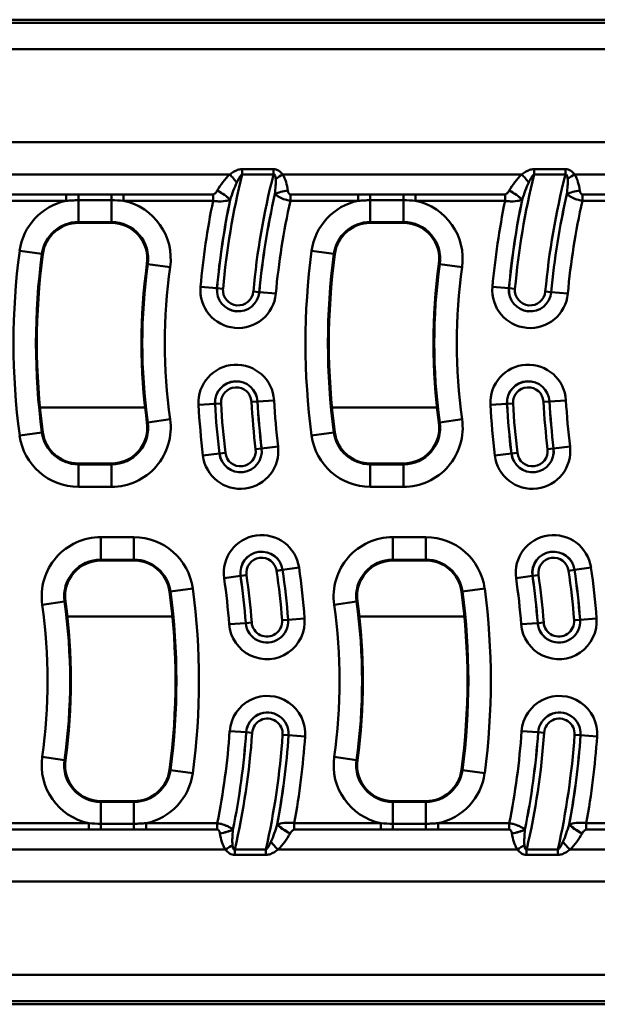
# Model space of a CAD drawing. Units: millimetres. Extents: x 0 to 11298, y 0 to 2970.
# Drawn here: x 877 to 1001, y 1748 to 1958 of the extents above; entities that cross this region are included whole.
import ezdxf

# ---------------------------------------------------------------- set-up
doc = ezdxf.new("R2010")
doc.units = ezdxf.units.MM
doc.header["$LTSCALE"] = 5
doc.layers.add('Sichtbare Kanten(DIN)', color=7, linetype='Continuous', lineweight=50)
doc.layers.add('Sichtbare tangentiale Kanten(DIN)', color=7, linetype='Continuous', lineweight=50)

msp = doc.modelspace()

# ---------------------------------------------------------------- linework, layer by layer
at = {"layer": 'Sichtbare Kanten(DIN)'}
for p, q in [((270.23, 1958.4), (1264.23, 1958.4)), ((889.89, 1915.05), (896.96, 1915.05)), ((952.19, 1915.05), (959.26, 1915.05)), ((896.96, 1863.75), (889.89, 1863.75)), ((959.26, 1863.75), (952.19, 1863.75)), ((894.7, 1843.05), (901.76, 1843.05)), ((957, 1843.05), (964.06, 1843.05)), ((901.76, 1791.75), (894.7, 1791.75)), ((964.06, 1791.75), (957, 1791.75)), ((278.23, 1748.4), (1272.23, 1748.4))]:
    msp.add_line(p, q, dxfattribs=at)
for centre, radius, start, end in [((889.89, 1907.4), 7.65, 90, 172.3377), ((896.96, 1907.4), 7.65, 351.916, 90), ((952.19, 1907.4), 7.65, 90, 172.3377), ((959.26, 1907.4), 7.65, 351.916, 90), ((1023.69, 1889.4), 142.65, 172.3377, 187.6623), ((1085.99, 1889.4), 142.65, 172.3377, 187.6623), ((1023.69, 1889.4), 120.35, 171.916, 188.084), ((1085.99, 1889.4), 120.35, 171.916, 188.084), ((896.96, 1871.4), 7.65, 270, 8.084), ((959.26, 1871.4), 7.65, 270, 8.084), ((889.89, 1871.4), 7.65, 187.6623, 270), ((952.19, 1871.4), 7.65, 187.6623, 270), ((894.7, 1835.4), 7.65, 90, 188.084), ((901.76, 1835.4), 7.65, 7.6623, 90), ((957, 1835.4), 7.65, 90, 188.084), ((964.06, 1835.4), 7.65, 7.6623, 90), ((767.97, 1817.4), 142.65, 352.3377, 7.6623), ((830.27, 1817.4), 142.65, 352.3377, 7.6623), ((767.97, 1817.4), 120.35, 351.916, 8.084), ((830.27, 1817.4), 120.35, 351.916, 8.084), ((894.7, 1799.4), 7.65, 171.916, 270), ((957, 1799.4), 7.65, 171.916, 270), ((901.76, 1799.4), 7.65, 270, 352.3377), ((964.06, 1799.4), 7.65, 270, 352.3377)]:
    msp.add_arc(centre, radius, start, end, dxfattribs=at)
at = {"layer": 'Sichtbare tangentiale Kanten(DIN)'}
for p, q in [((270.23, 1957.74), (1264.23, 1957.74)), ((1264.23, 1952.08), (272.46, 1952.08)), ((1268.23, 1932.24), (274.23, 1932.24)), ((931.53, 1926.52), (924.82, 1926.52)), ((924.82, 1926.52), (924.82, 1925.38)), ((931.53, 1926.52), (931.53, 1925.38)), ((993.83, 1926.52), (987.12, 1926.52)), ((987.12, 1926.52), (987.12, 1925.38)), ((993.83, 1926.52), (993.83, 1925.38)), ((922.2, 1925.4), (871.19, 1925.4)), ((924.82, 1925.38), (931.53, 1925.38)), ((984.5, 1925.4), (933.49, 1925.4)), ((987.12, 1925.38), (993.83, 1925.38)), ((1046.8, 1925.4), (995.79, 1925.4)), ((887.3, 1921.13), (872.83, 1921.13)), ((872.83, 1919.76), (887.3, 1919.76)), ((887.3, 1921.13), (887.3, 1919.76)), ((889.89, 1921.12), (889.89, 1919.88)), ((896.96, 1921.12), (889.89, 1921.12)), ((889.89, 1919.88), (896.96, 1919.88)), ((889.89, 1919.88), (889.89, 1915.23)), ((896.96, 1921.12), (896.96, 1919.88)), ((896.96, 1919.88), (896.96, 1915.23)), ((899.55, 1921.13), (899.55, 1919.76)), ((918.63, 1921.13), (899.55, 1921.13)), ((899.55, 1919.76), (918.63, 1919.76)), ((918.63, 1921.13), (918.63, 1919.76)), ((949.6, 1921.13), (935.13, 1921.13)), ((935.13, 1921.13), (935.13, 1919.76)), ((935.13, 1919.76), (949.6, 1919.76)), ((949.6, 1921.13), (949.6, 1919.76)), ((959.26, 1921.12), (952.19, 1921.12)), ((952.19, 1921.12), (952.19, 1919.88)), ((952.19, 1919.88), (959.26, 1919.88)), ((952.19, 1919.88), (952.19, 1915.23)), ((959.26, 1921.12), (959.26, 1919.88)), ((959.26, 1919.88), (959.26, 1915.23)), ((980.93, 1921.13), (961.85, 1921.13)), ((961.85, 1921.13), (961.85, 1919.76)), ((961.85, 1919.76), (980.93, 1919.76)), ((980.93, 1921.13), (980.93, 1919.76)), ((1011.9, 1921.13), (997.43, 1921.13)), ((997.43, 1921.13), (997.43, 1919.76)), ((997.43, 1919.76), (1011.9, 1919.76)), ((889.89, 1915.23), (896.96, 1915.23)), ((889.89, 1915.23), (889.89, 1915.05)), ((896.96, 1915.23), (896.96, 1915.05)), ((952.19, 1915.23), (959.26, 1915.23)), ((952.19, 1915.23), (952.19, 1915.05)), ((959.26, 1915.23), (959.26, 1915.05)), ((877.37, 1909.08), (882.13, 1908.44)), ((939.67, 1909.08), (944.43, 1908.44)), ((882.13, 1908.44), (882.31, 1908.42)), ((944.43, 1908.44), (944.61, 1908.42)), ((904.72, 1906.29), (904.54, 1906.32)), ((909.47, 1905.62), (904.72, 1906.29)), ((967.02, 1906.29), (966.84, 1906.32)), ((971.77, 1905.62), (967.02, 1906.29)), ((919.47, 1901.12), (915.95, 1901.45)), ((919.47, 1901.12), (919.48, 1901.12)), ((919.48, 1901.12), (920.75, 1901.01)), ((981.77, 1901.12), (978.25, 1901.45)), ((981.77, 1901.12), (981.78, 1901.12)), ((981.78, 1901.12), (983.05, 1901.01)), ((927.23, 1900.42), (928.5, 1900.3)), ((928.51, 1900.3), (928.5, 1900.3)), ((932.03, 1899.98), (928.51, 1900.3)), ((989.53, 1900.42), (990.8, 1900.3)), ((990.81, 1900.3), (990.8, 1900.3)), ((994.33, 1899.98), (990.81, 1900.3)), ((904.13, 1875.66), (881.7, 1875.66)), ((919.05, 1876.48), (915.52, 1876.28)), ((919.05, 1876.48), (919.06, 1876.48)), ((919.06, 1876.48), (920.33, 1876.55)), ((928.1, 1876.99), (926.83, 1876.92)), ((928.11, 1876.99), (928.1, 1876.99)), ((928.11, 1876.99), (931.64, 1877.19)), ((966.43, 1875.66), (944, 1875.66)), ((981.35, 1876.48), (977.82, 1876.28)), ((981.35, 1876.48), (981.36, 1876.48)), ((981.36, 1876.48), (982.63, 1876.55)), ((990.4, 1876.99), (989.13, 1876.92)), ((990.41, 1876.99), (990.4, 1876.99)), ((990.41, 1876.99), (993.94, 1877.19)), ((904.72, 1872.5), (904.54, 1872.47)), ((909.47, 1873.17), (904.72, 1872.5)), ((967.02, 1872.5), (966.84, 1872.47)), ((971.77, 1873.17), (967.02, 1872.5)), ((877.37, 1869.71), (882.13, 1870.35)), ((882.13, 1870.35), (882.31, 1870.38)), ((939.67, 1869.71), (944.43, 1870.35)), ((944.43, 1870.35), (944.61, 1870.38)), ((927.73, 1866.79), (928.99, 1866.94)), ((929, 1866.94), (928.99, 1866.94)), ((932.51, 1867.37), (929, 1866.94)), ((990.03, 1866.79), (991.29, 1866.94)), ((991.3, 1866.94), (991.29, 1866.94)), ((994.81, 1867.37), (991.3, 1866.94)), ((919.99, 1865.85), (916.48, 1865.43)), ((919.99, 1865.85), (920, 1865.85)), ((920, 1865.85), (921.26, 1866.01)), ((982.29, 1865.85), (978.78, 1865.43)), ((982.29, 1865.85), (982.3, 1865.85)), ((982.3, 1865.85), (983.56, 1866.01)), ((889.89, 1863.56), (889.89, 1863.75)), ((889.89, 1863.56), (889.89, 1858.76)), ((896.96, 1863.56), (889.89, 1863.56)), ((896.96, 1863.56), (896.96, 1863.75)), ((896.96, 1858.76), (896.96, 1863.56)), ((952.19, 1863.56), (952.19, 1863.75)), ((952.19, 1863.56), (952.19, 1858.76)), ((959.26, 1863.56), (952.19, 1863.56)), ((959.26, 1863.56), (959.26, 1863.75)), ((959.26, 1858.76), (959.26, 1863.56)), ((889.89, 1858.76), (896.96, 1858.76)), ((952.19, 1858.76), (959.26, 1858.76)), ((901.76, 1848.03), (894.7, 1848.03)), ((894.7, 1848.03), (894.7, 1843.23)), ((901.76, 1848.03), (901.76, 1843.23)), ((964.06, 1848.03), (957, 1848.03)), ((957, 1848.03), (957, 1843.23)), ((964.06, 1848.03), (964.06, 1843.23)), ((894.7, 1843.23), (901.76, 1843.23)), ((894.7, 1843.23), (894.7, 1843.05)), ((901.76, 1843.23), (901.76, 1843.05)), ((957, 1843.23), (964.06, 1843.23)), ((957, 1843.23), (957, 1843.05)), ((964.06, 1843.23), (964.06, 1843.05)), ((924.5, 1839.76), (921, 1839.26)), ((925.76, 1839.94), (924.5, 1839.76)), ((924.5, 1839.76), (924.5, 1839.76)), ((933.47, 1841.04), (932.21, 1840.86)), ((933.48, 1841.04), (933.47, 1841.04)), ((933.48, 1841.04), (936.98, 1841.54)), ((986.8, 1839.76), (983.3, 1839.26)), ((988.06, 1839.94), (986.8, 1839.76)), ((986.8, 1839.76), (986.8, 1839.76)), ((995.77, 1841.04), (994.51, 1840.86)), ((995.78, 1841.04), (995.77, 1841.04)), ((995.78, 1841.04), (999.28, 1841.54)), ((909.53, 1836.44), (909.35, 1836.42)), ((914.29, 1837.08), (909.53, 1836.44)), ((971.83, 1836.44), (971.65, 1836.42)), ((976.59, 1837.08), (971.83, 1836.44)), ((882.19, 1833.62), (886.94, 1834.29)), ((886.94, 1834.29), (887.12, 1834.32)), ((944.49, 1833.62), (949.24, 1834.29)), ((949.24, 1834.29), (949.42, 1834.32)), ((909.96, 1831.13), (887.53, 1831.13)), ((925.6, 1829.72), (922.08, 1829.45)), ((925.6, 1829.72), (925.61, 1829.72)), ((925.61, 1829.72), (926.88, 1829.82)), ((934.64, 1830.43), (933.37, 1830.33)), ((934.65, 1830.43), (934.64, 1830.43)), ((938.17, 1830.71), (934.65, 1830.43)), ((972.26, 1831.13), (949.83, 1831.13)), ((987.9, 1829.72), (984.38, 1829.45)), ((987.9, 1829.72), (987.91, 1829.72)), ((987.91, 1829.72), (989.18, 1829.82)), ((996.94, 1830.43), (995.67, 1830.33)), ((996.95, 1830.43), (996.94, 1830.43)), ((1000.47, 1830.71), (996.95, 1830.43)), ((925.7, 1806.41), (922.18, 1806.66)), ((925.7, 1806.41), (925.71, 1806.41)), ((925.71, 1806.41), (926.98, 1806.33)), ((988, 1806.41), (984.48, 1806.66)), ((988, 1806.41), (988.01, 1806.41)), ((988.01, 1806.41), (989.28, 1806.33)), ((934.74, 1805.78), (933.47, 1805.87)), ((934.75, 1805.78), (934.74, 1805.78)), ((934.75, 1805.78), (938.28, 1805.54)), ((997.04, 1805.78), (995.77, 1805.87)), ((997.05, 1805.78), (997.04, 1805.78)), ((997.05, 1805.78), (1000.58, 1805.54)), ((886.94, 1800.5), (882.19, 1801.17)), ((886.94, 1800.5), (887.12, 1800.47)), ((944.49, 1801.17), (949.24, 1800.5)), ((949.24, 1800.5), (949.42, 1800.47)), ((909.53, 1798.35), (909.35, 1798.38)), ((914.29, 1797.71), (909.53, 1798.35)), ((971.83, 1798.35), (971.65, 1798.38)), ((976.59, 1797.71), (971.83, 1798.35)), ((894.7, 1791.56), (894.7, 1791.75)), ((894.7, 1786.91), (894.7, 1791.56)), ((901.76, 1791.56), (894.7, 1791.56)), ((901.76, 1791.56), (901.76, 1791.75)), ((901.76, 1786.91), (901.76, 1791.56)), ((957, 1791.56), (957, 1791.75)), ((957, 1786.91), (957, 1791.56)), ((964.06, 1791.56), (957, 1791.56)), ((964.06, 1791.56), (964.06, 1791.75)), ((964.06, 1791.56), (964.06, 1786.91)), ((892.1, 1787.03), (873.67, 1787.03)), ((873.67, 1785.66), (892.1, 1785.66)), ((892.1, 1785.66), (892.1, 1787.03)), ((894.7, 1785.67), (894.7, 1786.91)), ((901.76, 1786.91), (894.7, 1786.91)), ((894.7, 1785.67), (901.76, 1785.67)), ((901.76, 1785.67), (901.76, 1786.91)), ((919.54, 1787.03), (904.36, 1787.03)), ((904.36, 1785.66), (904.36, 1787.03)), ((904.36, 1785.66), (919.54, 1785.66)), ((919.54, 1785.66), (919.54, 1787.03)), ((954.4, 1787.03), (935.97, 1787.03)), ((935.97, 1785.66), (935.97, 1787.03)), ((935.97, 1785.66), (954.4, 1785.66)), ((954.4, 1785.66), (954.4, 1787.03)), ((957, 1785.67), (957, 1786.91)), ((964.06, 1786.91), (957, 1786.91)), ((957, 1785.67), (964.06, 1785.67)), ((964.06, 1785.67), (964.06, 1786.91)), ((981.84, 1787.03), (966.66, 1787.03)), ((966.66, 1785.66), (966.66, 1787.03)), ((966.66, 1785.66), (981.84, 1785.66)), ((981.84, 1785.66), (981.84, 1787.03)), ((1016.7, 1787.03), (998.27, 1787.03)), ((998.27, 1785.66), (998.27, 1787.03)), ((998.27, 1785.66), (1016.7, 1785.66)), ((921.27, 1781.4), (870.2, 1781.4)), ((923.25, 1780.27), (923.25, 1781.41)), ((929.92, 1781.41), (923.25, 1781.41)), ((929.92, 1780.27), (929.92, 1781.41)), ((983.57, 1781.4), (932.5, 1781.4)), ((985.55, 1780.27), (985.55, 1781.41)), ((992.22, 1781.41), (985.55, 1781.41)), ((992.22, 1780.27), (992.22, 1781.41)), ((1045.87, 1781.4), (994.8, 1781.4)), ((923.25, 1780.27), (929.92, 1780.27)), ((985.55, 1780.27), (992.22, 1780.27)), ((1268.23, 1774.56), (274.23, 1774.56)), ((278.23, 1754.71), (1270, 1754.71)), ((278.23, 1749.05), (1272.23, 1749.05))]:
    msp.add_line(p, q, dxfattribs=at)
for centre, radius, start, end in [((1085.97, 1885.94), 165.9, 166.2469, 174.7888), ((1085.97, 1885.94), 159.4, 165.6735, 174.7888), ((1148.27, 1885.94), 165.9, 166.2469, 174.7888), ((1148.27, 1885.94), 159.4, 165.6735, 174.7888), ((889.89, 1907.4), 12.64, 101.8479, 172.3377), ((896.96, 1907.4), 12.64, 351.916, 78.1521), ((1085.97, 1885.94), 170.72, 168.573, 174.7888), ((1085.97, 1885.94), 167.19, 168.2479, 174.7888), ((1085.97, 1885.94), 167.18, 168.2395, 174.7888), ((1085.97, 1885.94), 158.12, 167.1071, 174.7888), ((1085.97, 1885.94), 158.11, 167.115, 174.7888), ((1085.97, 1885.94), 154.58, 167.3609, 174.7888), ((952.19, 1907.4), 12.64, 101.8479, 172.3377), ((959.26, 1907.4), 12.64, 351.916, 78.1521), ((1148.27, 1885.94), 170.72, 168.573, 174.7888), ((1148.27, 1885.94), 167.19, 168.2479, 174.7888), ((1148.27, 1885.94), 167.18, 168.2395, 174.7888), ((1148.27, 1885.94), 158.12, 167.1071, 174.7888), ((1148.27, 1885.94), 158.11, 167.115, 174.7888), ((1148.27, 1885.94), 154.58, 167.3609, 174.7888), ((889.89, 1907.4), 7.84, 90, 172.3377), ((896.96, 1907.4), 7.84, 351.916, 90), ((952.19, 1907.4), 7.84, 90, 172.3377), ((959.26, 1907.4), 7.84, 351.916, 90), ((1023.69, 1889.4), 147.64, 172.3377, 187.6623), ((1085.99, 1889.4), 147.64, 172.3377, 187.6623), ((1023.69, 1889.4), 142.84, 172.3377, 187.6623), ((1085.99, 1889.4), 142.84, 172.3377, 187.6623), ((1023.69, 1889.4), 120.16, 171.916, 188.084), ((1023.69, 1889.4), 115.36, 171.916, 188.084), ((1085.99, 1889.4), 120.16, 171.916, 188.084), ((1085.99, 1889.4), 115.36, 171.916, 188.084), ((923.99, 1900.71), 8.07, 174.7888, 354.7888), ((923.99, 1900.71), 4.54, 174.7888, 354.7888), ((923.99, 1900.71), 4.53, 174.7888, 354.7888), ((923.99, 1900.71), 3.25, 174.7888, 354.7888), ((986.29, 1900.71), 8.07, 174.7888, 354.7888), ((986.29, 1900.71), 4.54, 174.7888, 354.7888), ((986.29, 1900.71), 4.53, 174.7888, 354.7888), ((986.29, 1900.71), 3.25, 174.7888, 354.7888), ((923.58, 1876.74), 8.07, 3.2434, 183.2434), ((985.88, 1876.74), 8.07, 3.2434, 183.2434), ((923.58, 1876.74), 4.54, 3.2434, 183.2434), ((923.58, 1876.74), 4.53, 3.2434, 183.2434), ((923.58, 1876.74), 3.25, 3.2434, 183.2434), ((985.88, 1876.74), 4.54, 3.2434, 183.2434), ((985.88, 1876.74), 4.53, 3.2434, 183.2434), ((985.88, 1876.74), 3.25, 3.2434, 183.2434), ((1085.97, 1885.94), 170.72, 183.2434, 186.901), ((1085.97, 1885.94), 167.19, 183.2434, 186.901), ((1085.97, 1885.94), 167.18, 183.2434, 186.901), ((1085.97, 1885.94), 165.9, 183.2434, 186.901), ((1085.97, 1885.94), 159.4, 183.2434, 186.901), ((1085.97, 1885.94), 158.12, 183.2434, 186.901), ((1085.97, 1885.94), 158.11, 183.2434, 186.901), ((1085.97, 1885.94), 154.58, 183.2434, 186.901), ((1148.27, 1885.94), 170.72, 183.2434, 186.901), ((1148.27, 1885.94), 167.19, 183.2434, 186.901), ((1148.27, 1885.94), 167.18, 183.2434, 186.901), ((1148.27, 1885.94), 165.9, 183.2434, 186.901), ((1148.27, 1885.94), 159.4, 183.2434, 186.901), ((1148.27, 1885.94), 158.12, 183.2434, 186.901), ((1148.27, 1885.94), 158.11, 183.2434, 186.901), ((1148.27, 1885.94), 154.58, 183.2434, 186.901), ((896.96, 1871.4), 12.64, 270, 8.084), ((896.96, 1871.4), 7.84, 270, 8.084), ((959.26, 1871.4), 12.64, 270, 8.084), ((959.26, 1871.4), 7.84, 270, 8.084), ((889.89, 1871.4), 12.64, 187.6623, 270), ((889.89, 1871.4), 7.84, 187.6623, 270), ((952.19, 1871.4), 12.64, 187.6623, 270), ((952.19, 1871.4), 7.84, 187.6623, 270), ((924.49, 1866.4), 8.07, 186.901, 6.901), ((924.49, 1866.4), 4.54, 186.901, 6.901), ((924.49, 1866.4), 4.53, 186.901, 6.901), ((986.79, 1866.4), 8.07, 186.901, 6.901), ((986.79, 1866.4), 4.54, 186.901, 6.901), ((986.79, 1866.4), 4.53, 186.901, 6.901), ((924.49, 1866.4), 3.25, 186.901, 6.901), ((986.79, 1866.4), 3.25, 186.901, 6.901), ((894.7, 1835.4), 12.64, 90, 188.084), ((901.76, 1835.4), 12.64, 7.6623, 90), ((928.99, 1840.4), 8.07, 8.1293, 188.1293), ((957, 1835.4), 12.64, 90, 188.084), ((964.06, 1835.4), 12.64, 7.6623, 90), ((991.29, 1840.4), 8.07, 8.1293, 188.1293), ((928.99, 1840.4), 4.54, 8.1293, 188.1293), ((928.99, 1840.4), 4.53, 8.1293, 188.1293), ((991.29, 1840.4), 4.54, 8.1293, 188.1293), ((991.29, 1840.4), 4.53, 8.1293, 188.1293), ((894.7, 1835.4), 7.84, 90, 188.084), ((901.76, 1835.4), 7.84, 7.6623, 90), ((928.99, 1840.4), 3.25, 8.1293, 188.1293), ((957, 1835.4), 7.84, 90, 188.084), ((964.06, 1835.4), 7.84, 7.6623, 90), ((991.29, 1840.4), 3.25, 8.1293, 188.1293), ((767.97, 1817.4), 158.11, 4.4718, 8.1293), ((767.97, 1817.4), 158.12, 4.4718, 8.1293), ((767.97, 1817.4), 159.4, 4.4718, 8.1293), ((767.97, 1817.4), 165.9, 4.4718, 8.1293), ((767.97, 1817.4), 167.18, 4.4718, 8.1293), ((767.97, 1817.4), 167.19, 4.4718, 8.1293), ((767.97, 1817.4), 170.72, 4.4718, 8.1293), ((830.27, 1817.4), 158.11, 4.4718, 8.1293), ((830.27, 1817.4), 158.12, 4.4718, 8.1293), ((830.27, 1817.4), 159.4, 4.4718, 8.1293), ((830.27, 1817.4), 165.9, 4.4718, 8.1293), ((830.27, 1817.4), 167.18, 4.4718, 8.1293), ((830.27, 1817.4), 167.19, 4.4718, 8.1293), ((830.27, 1817.4), 170.72, 4.4718, 8.1293), ((767.97, 1817.4), 154.58, 4.4718, 8.1293), ((830.27, 1817.4), 154.58, 4.4718, 8.1293), ((767.97, 1817.4), 142.84, 352.3377, 7.6623), ((767.97, 1817.4), 147.64, 352.3377, 7.6623), ((830.27, 1817.4), 142.84, 352.3377, 7.6623), ((830.27, 1817.4), 147.64, 352.3377, 7.6623), ((767.97, 1817.4), 115.36, 351.916, 8.084), ((767.97, 1817.4), 120.16, 351.916, 8.084), ((830.27, 1817.4), 115.36, 351.916, 8.084), ((830.27, 1817.4), 120.16, 351.916, 8.084), ((930.12, 1830.08), 8.07, 184.4718, 4.4718), ((930.12, 1830.08), 4.54, 184.4718, 4.4718), ((930.12, 1830.08), 4.53, 184.4718, 4.4718), ((930.12, 1830.08), 3.25, 184.4718, 4.4718), ((992.42, 1830.08), 8.07, 184.4718, 4.4718), ((992.42, 1830.08), 4.54, 184.4718, 4.4718), ((992.42, 1830.08), 4.53, 184.4718, 4.4718), ((992.42, 1830.08), 3.25, 184.4718, 4.4718), ((930.23, 1806.1), 8.07, 356.0172, 176.0172), ((992.53, 1806.1), 8.07, 356.0172, 176.0172), ((930.23, 1806.1), 4.54, 356.0172, 176.0172), ((930.23, 1806.1), 4.53, 356.0172, 176.0172), ((992.53, 1806.1), 4.54, 356.0172, 176.0172), ((992.53, 1806.1), 4.53, 356.0172, 176.0172), ((930.23, 1806.1), 3.25, 356.0172, 176.0172), ((992.53, 1806.1), 3.25, 356.0172, 176.0172), ((767.97, 1817.4), 154.58, 348.6709, 356.0172), ((767.97, 1817.4), 158.11, 348.4202, 356.0172), ((767.97, 1817.4), 158.12, 348.4122, 356.0172), ((767.97, 1817.4), 159.4, 346.9526, 356.0172), ((830.27, 1817.4), 154.58, 348.6709, 356.0172), ((830.27, 1817.4), 158.11, 348.4202, 356.0172), ((830.27, 1817.4), 158.12, 348.4122, 356.0172), ((830.27, 1817.4), 159.4, 346.9526, 356.0172), ((767.97, 1817.4), 165.9, 347.4729, 356.0172), ((767.97, 1817.4), 167.18, 349.4271, 356.0172), ((767.97, 1817.4), 167.19, 349.4355, 356.0172), ((767.97, 1817.4), 170.72, 349.7543, 356.0172), ((830.27, 1817.4), 165.9, 347.4729, 356.0172), ((830.27, 1817.4), 167.18, 349.4271, 356.0172), ((830.27, 1817.4), 167.19, 349.4355, 356.0172), ((830.27, 1817.4), 170.72, 349.7543, 356.0172), ((894.7, 1799.4), 12.64, 171.916, 258.1521), ((894.7, 1799.4), 7.84, 171.916, 270), ((957, 1799.4), 12.64, 171.916, 258.1521), ((957, 1799.4), 7.84, 171.916, 270), ((901.76, 1799.4), 7.84, 270, 352.3377), ((901.76, 1799.4), 12.64, 281.8479, 352.3377), ((964.06, 1799.4), 7.84, 270, 352.3377), ((964.06, 1799.4), 12.64, 281.8479, 352.3377)]:
    msp.add_arc(centre, radius, start, end, dxfattribs=at)
for centre, major_axis, ratio, start_param, end_param in [((922.2, 1924.03), (2.65, -2.99), 0.2347, 1.25127, 1.829609), ((933.49, 1924.03), (-3.36, -2.18), 0.29198, 4.525064, 4.978075), ((984.5, 1924.03), (2.65, -2.99), 0.2347, 1.25127, 1.829609), ((995.79, 1924.03), (-3.36, -2.18), 0.29198, 4.525064, 4.978075), ((919.52, 1920.57), (3.46, -2.01), 0.300336, 0.835052, 1.743203), ((919.53, 1920.59), (3.46, -2.01), 0.300317, 0.835045, 1.74324), ((934.59, 1920.59), (-3.96, -0.57), 0.338911, 4.663461, 5.432721), ((934.59, 1920.57), (-3.96, -0.57), 0.338905, 4.663417, 5.432723), ((981.82, 1920.57), (3.46, -2.01), 0.300336, 0.835052, 1.743203), ((981.83, 1920.59), (3.46, -2.01), 0.300317, 0.835045, 1.74324), ((996.89, 1920.59), (-3.96, -0.57), 0.338911, 4.663461, 5.432721), ((996.89, 1920.57), (-3.96, -0.57), 0.338905, 4.663417, 5.432723), ((920.09, 1786.23), (3.95, 0.66), 0.337903, 4.656144, 5.43316), ((920.1, 1786.2), (3.95, 0.66), 0.337909, 4.656188, 5.433157), ((935.09, 1786.2), (-3.49, 1.95), 0.303032, 0.836042, 1.737983), ((935.1, 1786.23), (-3.49, 1.95), 0.303051, 0.836049, 1.737946), ((982.39, 1786.23), (3.95, 0.66), 0.337903, 4.656144, 5.43316), ((982.4, 1786.2), (3.95, 0.66), 0.337909, 4.656188, 5.433157), ((997.39, 1786.2), (-3.49, 1.95), 0.303032, 0.836042, 1.737983), ((997.4, 1786.23), (-3.49, 1.95), 0.303051, 0.836049, 1.737946), ((932.5, 1782.76), (-2.69, 2.96), 0.23761, 1.253478, 1.826844), ((994.8, 1782.76), (-2.69, 2.96), 0.23761, 1.253478, 1.826844), ((921.27, 1782.76), (3.33, 2.22), 0.289648, 4.521196, 4.980783), ((983.57, 1782.76), (3.33, 2.22), 0.289648, 4.521196, 4.980783)]:
    msp.add_ellipse(centre, major_axis=major_axis, ratio=ratio, start_param=start_param, end_param=end_param, dxfattribs=at)
for points, knots in [([(924.82, 1926.52), (924.73, 1926.52), (924.65, 1926.52), (924.41, 1926.49), (924.27, 1926.46), (923.95, 1926.38), (923.78, 1926.31), (923.4, 1926.15), (923.2, 1926.04), (922.72, 1925.76), (922.45, 1925.58), (922.2, 1925.4)], [0, 0, 0, 0, 0.0260172, 0.0260172, 0.0704563, 0.0704563, 0.1268214, 0.1268214, 0.200096, 0.200096, 0.3048048, 0.3048048, 0.3048048, 0.3048048]), ([(933.49, 1925.4), (933.26, 1925.7), (932.98, 1925.99), (932.32, 1926.4), (931.93, 1926.52), (931.53, 1926.52)], [0, 0, 0, 0, 0.134514, 0.134514, 0.2540415, 0.2540415, 0.2540415, 0.2540415]), ([(987.12, 1926.52), (987.03, 1926.52), (986.95, 1926.52), (986.71, 1926.49), (986.57, 1926.46), (986.25, 1926.38), (986.08, 1926.31), (985.7, 1926.15), (985.5, 1926.04), (985.02, 1925.76), (984.75, 1925.58), (984.5, 1925.4)], [0, 0, 0, 0, 0.0260172, 0.0260172, 0.0704563, 0.0704563, 0.1268214, 0.1268214, 0.200096, 0.200096, 0.3048048, 0.3048048, 0.3048048, 0.3048048]), ([(995.79, 1925.4), (995.56, 1925.7), (995.28, 1925.99), (994.62, 1926.4), (994.23, 1926.52), (993.83, 1926.52)], [0, 0, 0, 0, 0.134514, 0.134514, 0.2540415, 0.2540415, 0.2540415, 0.2540415]), ([(922.2, 1925.4), (921.65, 1924.91), (921.17, 1924.35), (920.29, 1923.19), (919.89, 1922.58), (919.53, 1921.96)], [0, 0, 0, 0, 0.2274445, 0.2274445, 0.4548891, 0.4548891, 0.4548891, 0.4548891]), ([(922.3, 1920.01), (922.51, 1920.66), (922.72, 1921.3), (923.19, 1922.53), (923.44, 1923.13), (923.7, 1923.68)], [-0.4548891, -0.4548891, -0.4548891, -0.4548891, -0.2274445, -0.2274445, 0, 0, 0, 0]), ([(923.7, 1923.68), (923.82, 1923.93), (923.95, 1924.18), (924.16, 1924.57), (924.25, 1924.73), (924.42, 1924.97), (924.49, 1925.07), (924.61, 1925.22), (924.67, 1925.28), (924.76, 1925.35), (924.79, 1925.37), (924.82, 1925.38)], [-0.3048048, -0.3048048, -0.3048048, -0.3048048, -0.200096, -0.200096, -0.1268214, -0.1268214, -0.0704563, -0.0704563, -0.0260172, -0.0260172, 0, 0, 0, 0]), ([(931.53, 1925.38), (931.67, 1925.45), (931.78, 1925.37), (931.93, 1925), (931.97, 1924.71), (932, 1924.4)], [-0.2540415, -0.2540415, -0.2540415, -0.2540415, -0.134514, -0.134514, 0, 0, 0, 0]), ([(932, 1924.4), (932.03, 1923.97), (932.01, 1923.46), (931.95, 1922.39), (931.89, 1921.81), (931.83, 1921.22)], [-0.384549, -0.384549, -0.384549, -0.384549, -0.1968778, -0.1968778, 0, 0, 0, 0]), ([(934.59, 1921.96), (934.5, 1922.57), (934.38, 1923.18), (934.03, 1924.34), (933.82, 1924.89), (933.49, 1925.4)], [0, 0, 0, 0, 0.1968778, 0.1968778, 0.384549, 0.384549, 0.384549, 0.384549]), ([(984.5, 1925.4), (983.95, 1924.91), (983.47, 1924.35), (982.59, 1923.19), (982.19, 1922.58), (981.83, 1921.96)], [0, 0, 0, 0, 0.2274445, 0.2274445, 0.4548891, 0.4548891, 0.4548891, 0.4548891]), ([(984.6, 1920.01), (984.81, 1920.66), (985.02, 1921.3), (985.49, 1922.53), (985.74, 1923.13), (986, 1923.68)], [-0.4548891, -0.4548891, -0.4548891, -0.4548891, -0.2274445, -0.2274445, 0, 0, 0, 0]), ([(986, 1923.68), (986.12, 1923.93), (986.25, 1924.18), (986.46, 1924.57), (986.55, 1924.73), (986.72, 1924.97), (986.79, 1925.07), (986.91, 1925.22), (986.97, 1925.28), (987.06, 1925.35), (987.09, 1925.37), (987.12, 1925.38)], [-0.3048048, -0.3048048, -0.3048048, -0.3048048, -0.200096, -0.200096, -0.1268214, -0.1268214, -0.0704563, -0.0704563, -0.0260172, -0.0260172, 0, 0, 0, 0]), ([(993.83, 1925.38), (993.97, 1925.45), (994.08, 1925.37), (994.23, 1925), (994.27, 1924.71), (994.3, 1924.4)], [-0.2540415, -0.2540415, -0.2540415, -0.2540415, -0.134514, -0.134514, 0, 0, 0, 0]), ([(994.3, 1924.4), (994.33, 1923.97), (994.31, 1923.46), (994.25, 1922.39), (994.19, 1921.81), (994.13, 1921.22)], [-0.384549, -0.384549, -0.384549, -0.384549, -0.1968778, -0.1968778, 0, 0, 0, 0]), ([(996.89, 1921.96), (996.8, 1922.57), (996.68, 1923.18), (996.33, 1924.34), (996.12, 1924.89), (995.79, 1925.4)], [0, 0, 0, 0, 0.1968778, 0.1968778, 0.384549, 0.384549, 0.384549, 0.384549]), ([(919.52, 1921.94), (919.45, 1921.83), (919.39, 1921.72), (919.2, 1921.46), (919.06, 1921.31), (918.81, 1921.16), (918.72, 1921.13), (918.63, 1921.13)], [0, 0, 0, 0, 0.0388167, 0.0388167, 0.1009233, 0.1009233, 0.1281314, 0.1281314, 0.1281314, 0.1281314]), ([(935.13, 1921.13), (935.11, 1921.13), (935.09, 1921.13), (935.03, 1921.14), (935, 1921.16), (934.92, 1921.19), (934.89, 1921.22), (934.82, 1921.29), (934.79, 1921.34), (934.72, 1921.45), (934.7, 1921.51), (934.64, 1921.67), (934.62, 1921.76), (934.6, 1921.88), (934.59, 1921.91), (934.59, 1921.94)], [0, 0, 0, 0, 0.0067406, 0.0067406, 0.0175256, 0.0175256, 0.031546, 0.031546, 0.0483663, 0.0483663, 0.0709359, 0.0709359, 0.1002762, 0.1002762, 0.1098758, 0.1098758, 0.1098758, 0.1098758]), ([(981.82, 1921.94), (981.75, 1921.83), (981.69, 1921.72), (981.5, 1921.46), (981.36, 1921.31), (981.11, 1921.16), (981.02, 1921.13), (980.93, 1921.13)], [0, 0, 0, 0, 0.0388167, 0.0388167, 0.1009233, 0.1009233, 0.1281314, 0.1281314, 0.1281314, 0.1281314]), ([(997.43, 1921.13), (997.41, 1921.13), (997.39, 1921.13), (997.33, 1921.14), (997.3, 1921.16), (997.22, 1921.19), (997.19, 1921.22), (997.12, 1921.29), (997.09, 1921.34), (997.02, 1921.45), (997, 1921.51), (996.94, 1921.67), (996.92, 1921.76), (996.9, 1921.88), (996.89, 1921.91), (996.89, 1921.94)], [0, 0, 0, 0, 0.0067406, 0.0067406, 0.0175256, 0.0175256, 0.031546, 0.031546, 0.0483663, 0.0483663, 0.0709359, 0.0709359, 0.1002762, 0.1002762, 0.1098758, 0.1098758, 0.1098758, 0.1098758]), ([(889.89, 1921.12), (889.46, 1921.12), (889.03, 1921.12), (888.16, 1921.13), (887.73, 1921.13), (887.3, 1921.13)], [0, 0, 0, 0, 0.1297133, 0.1297133, 0.2594267, 0.2594267, 0.2594267, 0.2594267]), ([(887.3, 1919.76), (887.72, 1919.8), (888.15, 1919.83), (889.02, 1919.87), (889.46, 1919.88), (889.89, 1919.88)], [-0.2594267, -0.2594267, -0.2594267, -0.2594267, -0.1297133, -0.1297133, 0, 0, 0, 0]), ([(918.63, 1919.76), (919.07, 1919.69), (919.47, 1919.66), (920.58, 1919.63), (921.11, 1919.7), (921.83, 1919.85), (922.07, 1919.92), (922.29, 1919.99)], [-0.1281314, -0.1281314, -0.1281314, -0.1281314, -0.1009233, -0.1009233, -0.0388167, -0.0388167, 0, 0, 0, 0]), ([(931.83, 1921.2), (931.88, 1921.16), (931.93, 1921.12), (932.14, 1920.95), (932.32, 1920.83), (932.71, 1920.59), (932.9, 1920.49), (933.29, 1920.31), (933.48, 1920.23), (933.88, 1920.08), (934.08, 1920.02), (934.46, 1919.91), (934.63, 1919.86), (934.92, 1919.8), (935.03, 1919.78), (935.13, 1919.76)], [-0.1098758, -0.1098758, -0.1098758, -0.1098758, -0.1002762, -0.1002762, -0.0709359, -0.0709359, -0.0483663, -0.0483663, -0.031546, -0.031546, -0.0175256, -0.0175256, -0.0067406, -0.0067406, 0, 0, 0, 0]), ([(952.19, 1921.12), (951.76, 1921.12), (951.33, 1921.12), (950.46, 1921.13), (950.03, 1921.13), (949.6, 1921.13)], [0, 0, 0, 0, 0.1297133, 0.1297133, 0.2594267, 0.2594267, 0.2594267, 0.2594267]), ([(949.6, 1919.76), (950.02, 1919.8), (950.45, 1919.83), (951.32, 1919.87), (951.76, 1919.88), (952.19, 1919.88)], [-0.2594267, -0.2594267, -0.2594267, -0.2594267, -0.1297133, -0.1297133, 0, 0, 0, 0]), ([(980.93, 1919.76), (981.37, 1919.69), (981.77, 1919.66), (982.88, 1919.63), (983.41, 1919.7), (984.13, 1919.85), (984.37, 1919.92), (984.59, 1919.99)], [-0.1281314, -0.1281314, -0.1281314, -0.1281314, -0.1009233, -0.1009233, -0.0388167, -0.0388167, 0, 0, 0, 0]), ([(994.13, 1921.2), (994.18, 1921.16), (994.23, 1921.12), (994.44, 1920.95), (994.62, 1920.83), (995.01, 1920.59), (995.2, 1920.49), (995.59, 1920.31), (995.78, 1920.23), (996.18, 1920.08), (996.38, 1920.02), (996.76, 1919.91), (996.93, 1919.86), (997.22, 1919.8), (997.33, 1919.78), (997.43, 1919.76)], [-0.1098758, -0.1098758, -0.1098758, -0.1098758, -0.1002762, -0.1002762, -0.0709359, -0.0709359, -0.0483663, -0.0483663, -0.031546, -0.031546, -0.0175256, -0.0175256, -0.0067406, -0.0067406, 0, 0, 0, 0]), ([(935.97, 1787.03), (935.53, 1787.09), (935.13, 1787.12), (934.01, 1787.13), (933.49, 1787.05), (932.77, 1786.89), (932.53, 1786.82), (932.32, 1786.74)], [-0.126818, -0.126818, -0.126818, -0.126818, -0.0998744, -0.0998744, -0.0384132, -0.0384132, 0, 0, 0, 0]), ([(998.27, 1787.03), (997.83, 1787.09), (997.43, 1787.12), (996.31, 1787.13), (995.79, 1787.05), (995.07, 1786.89), (994.83, 1786.82), (994.62, 1786.74)], [-0.126818, -0.126818, -0.126818, -0.126818, -0.0998744, -0.0998744, -0.0384132, -0.0384132, 0, 0, 0, 0]), ([(904.36, 1787.03), (903.93, 1786.99), (903.5, 1786.96), (902.64, 1786.92), (902.2, 1786.91), (901.76, 1786.91)], [-0.2594267, -0.2594267, -0.2594267, -0.2594267, -0.1297133, -0.1297133, 0, 0, 0, 0]), ([(901.76, 1785.67), (902.2, 1785.67), (902.63, 1785.67), (903.49, 1785.67), (903.93, 1785.66), (904.36, 1785.66)], [0, 0, 0, 0, 0.1297133, 0.1297133, 0.2594267, 0.2594267, 0.2594267, 0.2594267]), ([(922.87, 1785.66), (922.83, 1785.69), (922.8, 1785.71), (922.6, 1785.87), (922.41, 1786), (922.01, 1786.23), (921.82, 1786.33), (921.41, 1786.51), (921.21, 1786.59), (920.8, 1786.74), (920.6, 1786.8), (920.22, 1786.9), (920.04, 1786.94), (919.76, 1786.99), (919.65, 1787.01), (919.54, 1787.03)], [-0.1104542, -0.1104542, -0.1104542, -0.1104542, -0.1034777, -0.1034777, -0.0729885, -0.0729885, -0.0495353, -0.0495353, -0.0316467, -0.0316467, -0.0175815, -0.0175815, -0.0067621, -0.0067621, 0, 0, 0, 0]), ([(919.54, 1785.66), (919.56, 1785.66), (919.58, 1785.66), (919.64, 1785.65), (919.67, 1785.64), (919.75, 1785.6), (919.78, 1785.57), (919.85, 1785.5), (919.89, 1785.45), (919.96, 1785.34), (919.99, 1785.27), (920.04, 1785.11), (920.07, 1785.02), (920.09, 1784.9), (920.09, 1784.88), (920.09, 1784.86)], [0, 0, 0, 0, 0.0067621, 0.0067621, 0.0175815, 0.0175815, 0.0316467, 0.0316467, 0.0495353, 0.0495353, 0.0729885, 0.0729885, 0.1034777, 0.1034777, 0.1104542, 0.1104542, 0.1104542, 0.1104542]), ([(922.77, 1782.43), (922.73, 1782.86), (922.73, 1783.38), (922.78, 1784.46), (922.82, 1785.04), (922.87, 1785.63)], [-0.3866108, -0.3866108, -0.3866108, -0.3866108, -0.1976534, -0.1976534, 0, 0, 0, 0]), ([(932.31, 1786.72), (932.12, 1786.08), (931.91, 1785.45), (931.48, 1784.22), (931.25, 1783.63), (930.99, 1783.08)], [-0.4500708, -0.4500708, -0.4500708, -0.4500708, -0.2250354, -0.2250354, 0, 0, 0, 0]), ([(935.1, 1784.86), (935.16, 1784.96), (935.23, 1785.07), (935.41, 1785.33), (935.54, 1785.48), (935.79, 1785.63), (935.88, 1785.66), (935.97, 1785.66)], [0, 0, 0, 0, 0.0384132, 0.0384132, 0.0998744, 0.0998744, 0.126818, 0.126818, 0.126818, 0.126818]), ([(966.66, 1787.03), (966.23, 1786.99), (965.8, 1786.96), (964.94, 1786.92), (964.5, 1786.91), (964.06, 1786.91)], [-0.2594267, -0.2594267, -0.2594267, -0.2594267, -0.1297133, -0.1297133, 0, 0, 0, 0]), ([(964.06, 1785.67), (964.5, 1785.67), (964.93, 1785.67), (965.79, 1785.67), (966.23, 1785.66), (966.66, 1785.66)], [0, 0, 0, 0, 0.1297133, 0.1297133, 0.2594267, 0.2594267, 0.2594267, 0.2594267]), ([(985.17, 1785.66), (985.13, 1785.69), (985.1, 1785.71), (984.9, 1785.87), (984.71, 1786), (984.31, 1786.23), (984.12, 1786.33), (983.71, 1786.51), (983.51, 1786.59), (983.1, 1786.74), (982.9, 1786.8), (982.52, 1786.9), (982.34, 1786.94), (982.06, 1786.99), (981.95, 1787.01), (981.84, 1787.03)], [-0.1104542, -0.1104542, -0.1104542, -0.1104542, -0.1034777, -0.1034777, -0.0729885, -0.0729885, -0.0495353, -0.0495353, -0.0316467, -0.0316467, -0.0175815, -0.0175815, -0.0067621, -0.0067621, 0, 0, 0, 0]), ([(981.84, 1785.66), (981.86, 1785.66), (981.88, 1785.66), (981.94, 1785.65), (981.97, 1785.64), (982.05, 1785.6), (982.08, 1785.57), (982.15, 1785.5), (982.19, 1785.45), (982.26, 1785.34), (982.29, 1785.27), (982.34, 1785.11), (982.37, 1785.02), (982.39, 1784.9), (982.39, 1784.88), (982.39, 1784.86)], [0, 0, 0, 0, 0.0067621, 0.0067621, 0.0175815, 0.0175815, 0.0316467, 0.0316467, 0.0495353, 0.0495353, 0.0729885, 0.0729885, 0.1034777, 0.1034777, 0.1104542, 0.1104542, 0.1104542, 0.1104542]), ([(985.07, 1782.43), (985.03, 1782.86), (985.03, 1783.38), (985.08, 1784.46), (985.12, 1785.04), (985.17, 1785.63)], [-0.3866108, -0.3866108, -0.3866108, -0.3866108, -0.1976534, -0.1976534, 0, 0, 0, 0]), ([(994.61, 1786.72), (994.42, 1786.08), (994.21, 1785.45), (993.78, 1784.22), (993.55, 1783.63), (993.29, 1783.08)], [-0.4500708, -0.4500708, -0.4500708, -0.4500708, -0.2250354, -0.2250354, 0, 0, 0, 0]), ([(997.4, 1784.86), (997.46, 1784.96), (997.53, 1785.07), (997.71, 1785.33), (997.84, 1785.48), (998.09, 1785.63), (998.18, 1785.66), (998.27, 1785.66)], [0, 0, 0, 0, 0.0384132, 0.0384132, 0.0998744, 0.0998744, 0.126818, 0.126818, 0.126818, 0.126818]), ([(920.1, 1784.83), (920.2, 1784.22), (920.33, 1783.62), (920.7, 1782.46), (920.93, 1781.9), (921.27, 1781.4)], [0, 0, 0, 0, 0.1976534, 0.1976534, 0.3866108, 0.3866108, 0.3866108, 0.3866108]), ([(930.99, 1783.08), (930.88, 1782.83), (930.76, 1782.59), (930.55, 1782.2), (930.47, 1782.05), (930.31, 1781.8), (930.24, 1781.71), (930.12, 1781.56), (930.06, 1781.5), (929.98, 1781.44), (929.95, 1781.42), (929.92, 1781.41)], [-0.3013478, -0.3013478, -0.3013478, -0.3013478, -0.19767, -0.19767, -0.1252838, -0.1252838, -0.0696021, -0.0696021, -0.0242663, -0.0242663, 0, 0, 0, 0]), ([(932.5, 1781.4), (933.04, 1781.89), (933.51, 1782.44), (934.36, 1783.6), (934.74, 1784.21), (935.09, 1784.83)], [0, 0, 0, 0, 0.2250354, 0.2250354, 0.4500708, 0.4500708, 0.4500708, 0.4500708]), ([(982.4, 1784.83), (982.5, 1784.22), (982.63, 1783.62), (983, 1782.46), (983.23, 1781.9), (983.57, 1781.4)], [0, 0, 0, 0, 0.1976534, 0.1976534, 0.3866108, 0.3866108, 0.3866108, 0.3866108]), ([(993.29, 1783.08), (993.18, 1782.83), (993.06, 1782.59), (992.85, 1782.2), (992.77, 1782.05), (992.61, 1781.8), (992.54, 1781.71), (992.42, 1781.56), (992.36, 1781.5), (992.28, 1781.44), (992.25, 1781.42), (992.22, 1781.41)], [-0.3013478, -0.3013478, -0.3013478, -0.3013478, -0.19767, -0.19767, -0.1252838, -0.1252838, -0.0696021, -0.0696021, -0.0242663, -0.0242663, 0, 0, 0, 0]), ([(994.8, 1781.4), (995.34, 1781.89), (995.81, 1782.44), (996.66, 1783.6), (997.04, 1784.21), (997.39, 1784.83)], [0, 0, 0, 0, 0.2250354, 0.2250354, 0.4500708, 0.4500708, 0.4500708, 0.4500708]), ([(921.27, 1781.4), (921.51, 1781.09), (921.8, 1780.8), (922.48, 1780.39), (922.86, 1780.27), (923.25, 1780.27)], [0, 0, 0, 0, 0.1379723, 0.1379723, 0.2553362, 0.2553362, 0.2553362, 0.2553362]), ([(923.25, 1781.41), (923.11, 1781.35), (923, 1781.43), (922.84, 1781.8), (922.8, 1782.1), (922.77, 1782.43)], [-0.2553362, -0.2553362, -0.2553362, -0.2553362, -0.1379723, -0.1379723, 0, 0, 0, 0]), ([(929.92, 1780.27), (930.01, 1780.27), (930.09, 1780.27), (930.32, 1780.3), (930.46, 1780.33), (930.78, 1780.42), (930.95, 1780.48), (931.32, 1780.64), (931.53, 1780.75), (931.99, 1781.03), (932.25, 1781.21), (932.5, 1781.4)], [0, 0, 0, 0, 0.0242663, 0.0242663, 0.0696021, 0.0696021, 0.1252838, 0.1252838, 0.19767, 0.19767, 0.3013478, 0.3013478, 0.3013478, 0.3013478]), ([(983.57, 1781.4), (983.81, 1781.09), (984.1, 1780.8), (984.78, 1780.39), (985.16, 1780.27), (985.55, 1780.27)], [0, 0, 0, 0, 0.1379723, 0.1379723, 0.2553362, 0.2553362, 0.2553362, 0.2553362]), ([(985.55, 1781.41), (985.41, 1781.35), (985.3, 1781.43), (985.14, 1781.8), (985.1, 1782.1), (985.07, 1782.43)], [-0.2553362, -0.2553362, -0.2553362, -0.2553362, -0.1379723, -0.1379723, 0, 0, 0, 0]), ([(992.22, 1780.27), (992.31, 1780.27), (992.39, 1780.27), (992.62, 1780.3), (992.76, 1780.33), (993.08, 1780.42), (993.25, 1780.48), (993.62, 1780.64), (993.83, 1780.75), (994.29, 1781.03), (994.55, 1781.21), (994.8, 1781.4)], [0, 0, 0, 0, 0.0242663, 0.0242663, 0.0696021, 0.0696021, 0.1252838, 0.1252838, 0.19767, 0.19767, 0.3013478, 0.3013478, 0.3013478, 0.3013478])]:
    msp.add_open_spline(points, degree=3, knots=knots, dxfattribs=at)
for points in [[(919.53, 1921.96), (919.53, 1921.95), (919.52, 1921.94), (919.52, 1921.94)], [(934.59, 1921.94), (934.59, 1921.94), (934.59, 1921.95), (934.59, 1921.96)], [(981.83, 1921.96), (981.83, 1921.95), (981.82, 1921.94), (981.82, 1921.94)], [(996.89, 1921.94), (996.89, 1921.94), (996.89, 1921.95), (996.89, 1921.96)], [(899.55, 1921.13), (898.69, 1921.13), (897.83, 1921.12), (896.96, 1921.12)], [(896.96, 1919.88), (897.83, 1919.88), (898.71, 1919.84), (899.55, 1919.76)], [(922.29, 1919.99), (922.29, 1920), (922.29, 1920.01), (922.3, 1920.01)], [(931.83, 1921.22), (931.83, 1921.21), (931.83, 1921.21), (931.83, 1921.2)], [(961.85, 1921.13), (960.99, 1921.13), (960.13, 1921.12), (959.26, 1921.12)], [(959.26, 1919.88), (960.13, 1919.88), (961.01, 1919.84), (961.85, 1919.76)], [(984.59, 1919.99), (984.59, 1920), (984.59, 1920.01), (984.6, 1920.01)], [(994.13, 1921.22), (994.13, 1921.21), (994.13, 1921.21), (994.13, 1921.2)], [(894.7, 1786.91), (893.82, 1786.91), (892.95, 1786.95), (892.1, 1787.03)], [(892.1, 1785.66), (892.97, 1785.66), (893.83, 1785.67), (894.7, 1785.67)], [(922.87, 1785.63), (922.87, 1785.64), (922.87, 1785.65), (922.87, 1785.66)], [(932.32, 1786.74), (932.32, 1786.74), (932.31, 1786.73), (932.31, 1786.72)], [(957, 1786.91), (956.12, 1786.91), (955.25, 1786.95), (954.4, 1787.03)], [(954.4, 1785.66), (955.27, 1785.66), (956.13, 1785.67), (957, 1785.67)], [(985.17, 1785.63), (985.17, 1785.64), (985.17, 1785.65), (985.17, 1785.66)], [(994.62, 1786.74), (994.62, 1786.74), (994.61, 1786.73), (994.61, 1786.72)], [(920.09, 1784.86), (920.1, 1784.85), (920.1, 1784.84), (920.1, 1784.83)], [(935.09, 1784.83), (935.09, 1784.84), (935.1, 1784.85), (935.1, 1784.86)], [(982.39, 1784.86), (982.4, 1784.85), (982.4, 1784.84), (982.4, 1784.83)], [(997.39, 1784.83), (997.39, 1784.84), (997.4, 1784.85), (997.4, 1784.86)]]:
    msp.add_open_spline(points, degree=3, dxfattribs=at)

doc.saveas('drawing.dxf')
